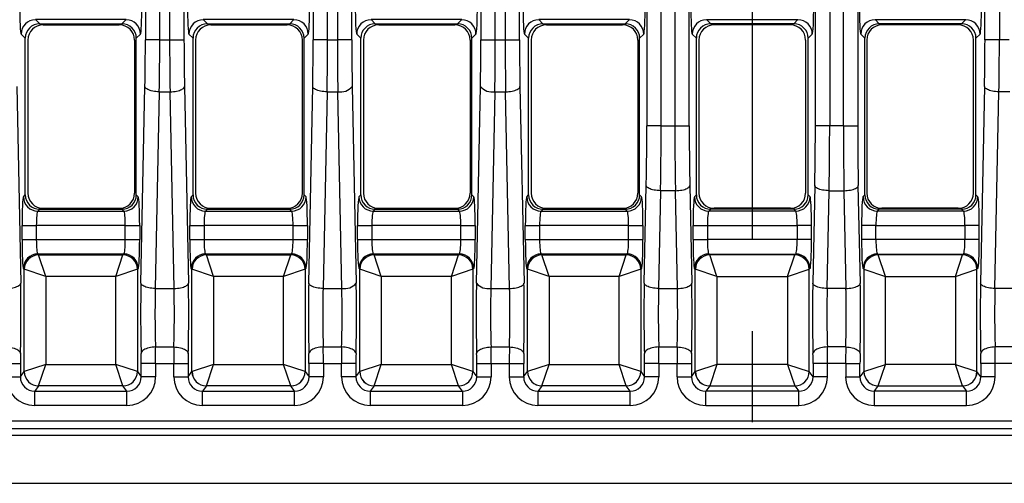
# Model space of a CAD drawing. Units: millimetres. Extents: x 35 to 2065, y 35 to 1450.
# Drawn here: x 439 to 576, y 996 to 1061 of the extents above; entities that cross this region are included whole.
import ezdxf

# ---------------------------------------------------------------- set-up
doc = ezdxf.new("R2010")
doc.units = ezdxf.units.MM
doc.header["$LTSCALE"] = 5
doc.linetypes.add('CENTERX2', pattern=[20.32, 12.7, -2.54, 2.54, -2.54])
doc.layers.add('HAURATON_CENTERLINE', color=60, linetype='CENTERX2')
doc.layers.add('HAURATON_PRODUCT_CONTOUR', color=7, linetype='Continuous', lineweight=25)

msp = doc.modelspace()

# ---------------------------------------------------------------- linework, layer by layer
at = {"layer": 'HAURATON_CENTERLINE'}
msp.add_line((540.53, 1195.26), (540.53, 996.26), dxfattribs=at)
at = {"layer": 'HAURATON_PRODUCT_CONTOUR'}
for p, q in [((525.85, 1145.51), (525.85, 1046.02)), ((527.85, 1046.02), (527.85, 1145.51)), ((529.75, 1145.51), (529.75, 1046.02)), ((531.75, 1046.02), (531.75, 1145.51)), ((549.3, 1046.02), (549.3, 1145.51)), ((551.3, 1145.51), (551.3, 1046.02)), ((553.2, 1046.02), (553.2, 1145.51)), ((555.2, 1145.51), (555.2, 1046.02)), ((456.1, 1133.54), (456.1, 1057.99)), ((458.09, 1057.99), (458.09, 1133.54)), ((459.47, 1133.54), (459.47, 1057.99)), ((461.47, 1057.99), (461.47, 1133.54)), ((479.44, 1133.54), (479.44, 1057.99)), ((481.43, 1057.99), (481.43, 1133.54)), ((482.81, 1133.54), (482.81, 1057.99)), ((484.81, 1057.99), (484.81, 1133.54)), ((502.78, 1133.54), (502.78, 1057.99)), ((504.77, 1057.99), (504.77, 1133.54)), ((506.15, 1133.54), (506.15, 1057.99)), ((508.15, 1057.99), (508.15, 1133.54)), ((572.9, 1057.99), (572.9, 1133.54)), ((574.9, 1133.54), (574.9, 1057.99)), ((453.42, 1060.8), (440.81, 1060.8)), ((440.81, 1060.8), (441.39, 1060.21)), ((452.83, 1060.21), (453.42, 1060.8)), ((476.76, 1060.8), (464.15, 1060.8)), ((464.15, 1060.8), (464.73, 1060.21)), ((476.17, 1060.21), (476.76, 1060.8)), ((500.1, 1060.8), (487.49, 1060.8)), ((487.49, 1060.8), (488.07, 1060.21)), ((499.51, 1060.21), (500.1, 1060.8)), ((523.44, 1060.8), (510.83, 1060.8)), ((510.83, 1060.8), (511.41, 1060.21)), ((522.85, 1060.21), (523.44, 1060.8)), ((534.17, 1060.8), (546.88, 1060.8)), ((534.17, 1060.8), (534.75, 1060.21)), ((546.88, 1060.8), (546.3, 1060.21)), ((557.61, 1060.8), (570.22, 1060.8)), ((558.2, 1060.21), (557.61, 1060.8)), ((570.22, 1060.8), (569.64, 1060.21)), ((441.39, 1060.21), (452.83, 1060.21)), ((441.87, 1060.08), (452.47, 1060.08)), ((464.73, 1060.21), (476.17, 1060.21)), ((465.21, 1060.08), (475.81, 1060.08)), ((488.07, 1060.21), (499.51, 1060.21)), ((488.55, 1060.08), (499.15, 1060.08)), ((511.41, 1060.21), (522.85, 1060.21)), ((511.89, 1060.08), (522.49, 1060.08)), ((546.3, 1060.21), (534.75, 1060.21)), ((545.83, 1060.08), (535.23, 1060.08)), ((569.64, 1060.21), (558.2, 1060.21)), ((569.17, 1060.08), (558.57, 1060.08)), ((439.39, 1058.22), (438.81, 1058.8)), ((439.39, 1036.41), (439.39, 1058.22)), ((439.75, 1057.96), (439.75, 1036.66)), ((454.58, 1057.96), (454.58, 1036.66)), ((455.41, 1058.8), (454.83, 1058.22)), ((454.83, 1036.41), (454.83, 1058.22)), ((458.09, 1057.99), (456.1, 1057.99)), ((458.09, 1057.99), (459.47, 1057.99)), ((459.47, 1057.99), (461.47, 1057.99)), ((462.73, 1058.22), (462.15, 1058.8)), ((462.73, 1036.41), (462.73, 1058.22)), ((463.09, 1057.96), (463.09, 1036.66)), ((477.92, 1057.96), (477.92, 1036.66)), ((478.75, 1058.8), (478.17, 1058.22)), ((478.17, 1036.41), (478.17, 1058.22)), ((481.43, 1057.99), (479.44, 1057.99)), ((481.43, 1057.99), (482.81, 1057.99)), ((484.81, 1057.99), (482.81, 1057.99)), ((486.07, 1058.22), (485.49, 1058.8)), ((486.07, 1036.41), (486.07, 1058.22)), ((486.43, 1057.96), (486.43, 1036.66)), ((501.26, 1057.96), (501.26, 1036.66)), ((502.09, 1058.8), (501.51, 1058.22)), ((501.51, 1036.41), (501.51, 1058.22)), ((502.78, 1057.99), (504.77, 1057.99)), ((504.77, 1057.99), (506.15, 1057.99)), ((506.15, 1057.99), (508.15, 1057.99)), ((509.41, 1058.22), (508.83, 1058.8)), ((509.41, 1036.41), (509.41, 1058.22)), ((509.77, 1057.96), (509.77, 1036.66)), ((524.6, 1057.96), (524.6, 1036.66)), ((525.43, 1058.8), (524.85, 1058.22)), ((524.85, 1036.41), (524.85, 1058.22)), ((532.75, 1058.22), (532.17, 1058.8)), ((532.75, 1036.41), (532.75, 1058.22)), ((533.11, 1057.96), (533.11, 1036.66)), ((547.94, 1057.96), (547.94, 1036.66)), ((548.3, 1058.22), (548.88, 1058.8)), ((548.3, 1036.41), (548.3, 1058.22)), ((555.62, 1058.8), (556.2, 1058.22)), ((556.2, 1036.41), (556.2, 1058.22)), ((556.45, 1057.96), (556.45, 1036.66)), ((571.28, 1057.96), (571.28, 1036.66)), ((571.64, 1058.22), (572.22, 1058.8)), ((571.64, 1036.41), (571.64, 1058.22)), ((574.9, 1057.99), (572.9, 1057.99)), ((576.28, 1057.99), (574.9, 1057.99)), ((438.19, 1051.49), (438.75, 1024.11)), ((455.48, 1024.11), (456.03, 1051.49)), ((458.03, 1050.76), (457.47, 1023.39)), ((458.03, 1050.76), (459.53, 1050.76)), ((460.09, 1023.39), (459.53, 1050.76)), ((461.53, 1051.49), (462.09, 1024.11)), ((478.82, 1024.11), (479.37, 1051.49)), ((481.37, 1050.76), (480.81, 1023.39)), ((481.37, 1050.76), (482.87, 1050.76)), ((483.43, 1023.39), (482.87, 1050.76)), ((484.87, 1051.49), (485.43, 1024.11)), ((502.16, 1024.11), (502.71, 1051.49)), ((504.71, 1050.76), (504.15, 1023.39)), ((504.71, 1050.76), (506.21, 1050.76)), ((506.77, 1023.39), (506.21, 1050.76)), ((508.21, 1051.49), (508.77, 1024.11)), ((572.84, 1051.49), (572.28, 1024.11)), ((574.28, 1023.39), (574.84, 1050.76)), ((576.34, 1050.76), (574.84, 1050.76)), ((527.85, 1046.02), (525.85, 1046.02)), ((527.85, 1046.02), (529.75, 1046.02)), ((529.75, 1046.02), (531.75, 1046.02)), ((551.3, 1046.02), (549.3, 1046.02)), ((553.2, 1046.02), (551.3, 1046.02)), ((553.2, 1046.02), (555.2, 1046.02)), ((525.5, 1024.11), (525.77, 1037.71)), ((527.77, 1036.99), (527.49, 1023.39)), ((529.83, 1036.99), (527.77, 1036.99)), ((530.11, 1023.39), (529.83, 1036.99)), ((531.83, 1037.71), (532.11, 1024.11)), ((549.22, 1037.71), (548.94, 1024.11)), ((550.94, 1023.39), (551.22, 1036.99)), ((551.22, 1036.99), (553.28, 1036.99)), ((553.28, 1036.99), (553.56, 1023.39)), ((555.56, 1024.11), (555.28, 1037.71)), ((439.12, 1036.14), (439.39, 1036.41)), ((454.83, 1036.41), (455.1, 1036.14)), ((462.46, 1036.14), (462.73, 1036.41)), ((478.17, 1036.41), (478.44, 1036.14)), ((485.8, 1036.14), (486.07, 1036.41)), ((501.51, 1036.41), (501.78, 1036.14)), ((509.14, 1036.14), (509.41, 1036.41)), ((524.85, 1036.41), (525.12, 1036.14)), ((532.48, 1036.14), (532.75, 1036.41)), ((548.57, 1036.14), (548.3, 1036.41)), ((556.2, 1036.41), (555.93, 1036.14)), ((571.91, 1036.14), (571.64, 1036.41)), ((441.39, 1034.41), (441.12, 1034.15)), ((441.39, 1034.41), (452.83, 1034.41)), ((441.87, 1034.55), (452.47, 1034.55)), ((453.1, 1034.15), (452.83, 1034.41)), ((464.73, 1034.41), (464.46, 1034.15)), ((464.73, 1034.41), (476.17, 1034.41)), ((465.21, 1034.55), (475.81, 1034.55)), ((476.44, 1034.15), (476.17, 1034.41)), ((488.07, 1034.41), (487.8, 1034.15)), ((488.07, 1034.41), (499.51, 1034.41)), ((488.55, 1034.55), (499.15, 1034.55)), ((499.78, 1034.15), (499.51, 1034.41)), ((511.41, 1034.41), (511.14, 1034.15)), ((511.41, 1034.41), (522.85, 1034.41)), ((511.89, 1034.55), (522.49, 1034.55)), ((523.12, 1034.15), (522.85, 1034.41)), ((534.75, 1034.41), (534.48, 1034.15)), ((546.3, 1034.41), (534.75, 1034.41)), ((545.83, 1034.55), (535.23, 1034.55)), ((546.3, 1034.41), (546.57, 1034.15)), ((557.93, 1034.15), (558.2, 1034.41)), ((569.64, 1034.41), (558.2, 1034.41)), ((569.17, 1034.55), (558.57, 1034.55)), ((569.64, 1034.41), (569.91, 1034.15)), ((441.12, 1034.15), (453.1, 1034.15)), ((464.46, 1034.15), (476.44, 1034.15)), ((487.8, 1034.15), (499.78, 1034.15)), ((511.14, 1034.15), (523.12, 1034.15)), ((546.57, 1034.15), (534.48, 1034.15)), ((569.91, 1034.15), (557.93, 1034.15)), ((438.93, 1030.18), (438.93, 1032.15)), ((438.93, 1032.15), (440.92, 1032.15)), ((440.92, 1032.15), (440.92, 1030.18)), ((453.3, 1032.15), (440.92, 1032.15)), ((453.3, 1030.18), (453.3, 1032.15)), ((453.3, 1032.15), (455.3, 1032.15)), ((455.3, 1032.15), (455.3, 1030.18)), ((462.27, 1030.18), (462.27, 1032.15)), ((462.27, 1032.15), (464.26, 1032.15)), ((464.26, 1032.15), (464.26, 1030.18)), ((476.64, 1032.15), (464.26, 1032.15)), ((476.64, 1030.18), (476.64, 1032.15)), ((476.64, 1032.15), (478.64, 1032.15)), ((478.64, 1032.15), (478.64, 1030.18)), ((485.61, 1030.18), (485.61, 1032.15)), ((485.61, 1032.15), (487.6, 1032.15)), ((487.6, 1032.15), (487.6, 1030.18)), ((499.98, 1032.15), (487.6, 1032.15)), ((499.98, 1030.18), (499.98, 1032.15)), ((499.98, 1032.15), (501.98, 1032.15)), ((501.98, 1032.15), (501.98, 1030.18)), ((508.95, 1030.18), (508.95, 1032.15)), ((508.95, 1032.15), (510.94, 1032.15)), ((510.94, 1032.15), (510.94, 1030.18)), ((523.32, 1032.15), (510.94, 1032.15)), ((523.32, 1030.18), (523.32, 1032.15)), ((523.32, 1032.15), (525.32, 1032.15)), ((525.32, 1032.15), (525.32, 1030.18)), ((532.29, 1030.18), (532.29, 1032.15)), ((532.29, 1032.15), (534.28, 1032.15)), ((534.28, 1032.15), (534.28, 1030.18)), ((534.28, 1032.15), (546.77, 1032.15)), ((546.77, 1032.15), (546.77, 1030.18)), ((548.77, 1032.15), (546.77, 1032.15)), ((548.77, 1030.18), (548.77, 1032.15)), ((555.73, 1032.15), (555.73, 1030.18)), ((557.73, 1032.15), (555.73, 1032.15)), ((557.73, 1030.18), (557.73, 1032.15)), ((557.73, 1032.15), (570.11, 1032.15)), ((570.11, 1032.15), (570.11, 1030.18)), ((572.11, 1032.15), (570.11, 1032.15)), ((572.11, 1030.18), (572.11, 1032.15)), ((438.93, 1030.18), (440.92, 1030.18)), ((440.92, 1030.18), (453.3, 1030.18)), ((453.3, 1030.18), (455.3, 1030.18)), ((462.27, 1030.18), (464.26, 1030.18)), ((464.26, 1030.18), (476.64, 1030.18)), ((476.64, 1030.18), (478.64, 1030.18)), ((485.61, 1030.18), (487.6, 1030.18)), ((487.6, 1030.18), (499.98, 1030.18)), ((499.98, 1030.18), (501.98, 1030.18)), ((508.95, 1030.18), (510.94, 1030.18)), ((510.94, 1030.18), (523.32, 1030.18)), ((523.32, 1030.18), (525.32, 1030.18)), ((532.29, 1030.18), (534.28, 1030.18)), ((546.77, 1030.18), (534.28, 1030.18)), ((548.77, 1030.18), (546.77, 1030.18)), ((557.73, 1030.18), (555.73, 1030.18)), ((570.11, 1030.18), (557.73, 1030.18)), ((572.11, 1030.18), (570.11, 1030.18)), ((453.1, 1028.18), (441.12, 1028.18)), ((441.12, 1028.18), (441.24, 1028.06)), ((441.24, 1028.06), (452.98, 1028.06)), ((442.24, 1025.07), (441.24, 1028.06)), ((451.98, 1025.07), (452.98, 1028.06)), ((452.98, 1028.06), (453.1, 1028.18)), ((476.44, 1028.18), (464.46, 1028.18)), ((464.46, 1028.18), (464.58, 1028.06)), ((464.58, 1028.06), (476.32, 1028.06)), ((465.58, 1025.07), (464.58, 1028.06)), ((475.32, 1025.07), (476.32, 1028.06)), ((476.32, 1028.06), (476.44, 1028.18)), ((499.78, 1028.18), (487.8, 1028.18)), ((487.8, 1028.18), (487.92, 1028.06)), ((487.92, 1028.06), (499.66, 1028.06)), ((488.92, 1025.07), (487.92, 1028.06)), ((498.66, 1025.07), (499.66, 1028.06)), ((499.66, 1028.06), (499.78, 1028.18)), ((523.12, 1028.18), (511.14, 1028.18)), ((511.14, 1028.18), (511.26, 1028.06)), ((511.26, 1028.06), (523, 1028.06)), ((512.26, 1025.07), (511.26, 1028.06)), ((522, 1025.07), (523, 1028.06)), ((523, 1028.06), (523.12, 1028.18)), ((534.48, 1028.18), (546.57, 1028.18)), ((534.48, 1028.18), (534.6, 1028.06)), ((546.45, 1028.06), (534.6, 1028.06)), ((535.6, 1025.07), (534.6, 1028.06)), ((545.45, 1025.07), (546.45, 1028.06)), ((546.57, 1028.18), (546.45, 1028.06)), ((557.93, 1028.18), (569.91, 1028.18)), ((558.05, 1028.06), (557.93, 1028.18)), ((569.79, 1028.06), (558.05, 1028.06)), ((559.05, 1025.07), (558.05, 1028.06)), ((568.79, 1025.07), (569.79, 1028.06)), ((569.91, 1028.18), (569.79, 1028.06)), ((439.24, 1026.07), (439.12, 1026.19)), ((439.24, 1011.81), (439.24, 1026.07)), ((442.24, 1025.07), (439.24, 1026.07)), ((454.98, 1026.07), (451.98, 1025.07)), ((455.1, 1026.19), (454.98, 1026.07)), ((454.98, 1026.07), (454.98, 1011.81)), ((462.58, 1026.07), (462.46, 1026.19)), ((462.58, 1011.81), (462.58, 1026.07)), ((465.58, 1025.07), (462.58, 1026.07)), ((478.32, 1026.07), (475.32, 1025.07)), ((478.44, 1026.19), (478.32, 1026.07)), ((478.32, 1026.07), (478.32, 1011.81)), ((485.92, 1026.07), (485.8, 1026.19)), ((485.92, 1011.81), (485.92, 1026.07)), ((488.92, 1025.07), (485.92, 1026.07)), ((501.66, 1026.07), (498.66, 1025.07)), ((501.78, 1026.19), (501.66, 1026.07)), ((501.66, 1026.07), (501.66, 1011.81)), ((509.26, 1026.07), (509.14, 1026.19)), ((509.26, 1011.81), (509.26, 1026.07)), ((512.26, 1025.07), (509.26, 1026.07)), ((525, 1026.07), (522, 1025.07)), ((525.12, 1026.19), (525, 1026.07)), ((525, 1026.07), (525, 1011.81)), ((532.6, 1026.07), (532.48, 1026.19)), ((532.6, 1011.81), (532.6, 1026.07)), ((535.6, 1025.07), (532.6, 1026.07)), ((545.45, 1025.07), (548.45, 1026.07)), ((548.45, 1026.07), (548.57, 1026.19)), ((548.45, 1011.81), (548.45, 1026.07)), ((555.93, 1026.19), (556.05, 1026.07)), ((556.05, 1026.07), (556.05, 1011.81)), ((556.05, 1026.07), (559.05, 1025.07)), ((568.79, 1025.07), (571.79, 1026.07)), ((571.79, 1026.07), (571.91, 1026.19)), ((571.79, 1011.81), (571.79, 1026.07)), ((442.24, 1025.07), (442.24, 1012.81)), ((451.98, 1025.07), (442.24, 1025.07)), ((451.98, 1012.81), (451.98, 1025.07)), ((465.58, 1025.07), (465.58, 1012.81)), ((475.32, 1025.07), (465.58, 1025.07)), ((475.32, 1012.81), (475.32, 1025.07)), ((488.92, 1025.07), (488.92, 1012.81)), ((498.66, 1025.07), (488.92, 1025.07)), ((498.66, 1012.81), (498.66, 1025.07)), ((512.26, 1025.07), (512.26, 1012.81)), ((522, 1025.07), (512.26, 1025.07)), ((522, 1012.81), (522, 1025.07)), ((535.6, 1025.07), (535.6, 1012.81)), ((535.6, 1025.07), (545.45, 1025.07)), ((545.45, 1025.07), (545.45, 1012.81)), ((559.05, 1012.81), (559.05, 1025.07)), ((559.05, 1025.07), (568.79, 1025.07)), ((568.79, 1025.07), (568.79, 1012.81)), ((457.47, 1023.39), (460.09, 1023.39)), ((480.81, 1023.39), (483.43, 1023.39)), ((504.15, 1023.39), (506.77, 1023.39)), ((527.49, 1023.39), (530.11, 1023.39)), ((553.56, 1023.39), (550.94, 1023.39)), ((576.9, 1023.39), (574.28, 1023.39)), ((457.5, 1015.24), (460.06, 1015.24)), ((480.84, 1015.24), (483.4, 1015.24)), ((504.18, 1015.24), (506.74, 1015.24)), ((527.52, 1015.24), (530.08, 1015.24)), ((553.53, 1015.24), (550.97, 1015.24)), ((576.87, 1015.24), (574.31, 1015.24)), ((436.71, 1012.96), (438.7, 1012.96)), ((438.7, 1012.96), (438.7, 1011.1)), ((442.24, 1012.81), (439.25, 1011.81)), ((441.24, 1009.82), (442.24, 1012.81)), ((442.24, 1012.81), (451.98, 1012.81)), ((454.98, 1011.81), (451.98, 1012.81)), ((452.98, 1009.82), (451.98, 1012.81)), ((455.52, 1011.1), (455.52, 1012.96)), ((457.52, 1012.96), (455.52, 1012.96)), ((457.52, 1012.96), (457.52, 1011.1)), ((457.52, 1012.96), (460.05, 1012.96)), ((460.05, 1011.1), (460.05, 1012.96)), ((460.05, 1012.96), (462.04, 1012.96)), ((462.04, 1012.96), (462.04, 1011.1)), ((465.58, 1012.81), (462.59, 1011.81)), ((464.58, 1009.82), (465.58, 1012.81)), ((465.58, 1012.81), (475.32, 1012.81)), ((478.32, 1011.81), (475.32, 1012.81)), ((476.32, 1009.82), (475.32, 1012.81)), ((478.86, 1011.1), (478.86, 1012.96)), ((480.86, 1012.96), (478.86, 1012.96)), ((480.86, 1012.96), (480.86, 1011.1)), ((480.86, 1012.96), (483.39, 1012.96)), ((483.39, 1011.1), (483.39, 1012.96)), ((485.38, 1012.96), (483.39, 1012.96)), ((485.38, 1012.96), (485.38, 1011.1)), ((488.92, 1012.81), (485.93, 1011.81)), ((487.92, 1009.82), (488.92, 1012.81)), ((488.92, 1012.81), (498.66, 1012.81)), ((501.66, 1011.81), (498.66, 1012.81)), ((499.66, 1009.82), (498.66, 1012.81)), ((502.2, 1011.1), (502.2, 1012.96)), ((502.2, 1012.96), (504.2, 1012.96)), ((504.2, 1012.96), (504.2, 1011.1)), ((504.2, 1012.96), (506.73, 1012.96)), ((506.73, 1011.1), (506.73, 1012.96)), ((506.73, 1012.96), (508.72, 1012.96)), ((508.72, 1012.96), (508.72, 1011.1)), ((512.26, 1012.81), (509.27, 1011.81)), ((511.26, 1009.82), (512.26, 1012.81)), ((512.26, 1012.81), (522, 1012.81)), ((525, 1011.81), (522, 1012.81)), ((523, 1009.82), (522, 1012.81)), ((525.54, 1011.1), (525.54, 1012.96)), ((527.54, 1012.96), (525.54, 1012.96)), ((527.54, 1012.96), (527.54, 1011.1)), ((527.54, 1012.96), (530.07, 1012.96)), ((530.07, 1011.1), (530.07, 1012.96)), ((530.07, 1012.96), (532.06, 1012.96)), ((532.06, 1012.96), (532.06, 1011.1)), ((535.6, 1012.81), (532.61, 1011.81)), ((535.6, 1012.81), (534.6, 1009.82)), ((545.45, 1012.81), (535.6, 1012.81)), ((545.45, 1012.81), (548.45, 1011.81)), ((545.45, 1012.81), (546.45, 1009.82)), ((548.99, 1012.96), (548.99, 1011.1)), ((550.98, 1012.96), (548.99, 1012.96)), ((550.98, 1011.1), (550.98, 1012.96)), ((553.52, 1012.96), (550.98, 1012.96)), ((553.52, 1012.96), (553.52, 1011.1)), ((553.52, 1012.96), (555.51, 1012.96)), ((555.51, 1011.1), (555.51, 1012.96)), ((556.05, 1011.81), (559.05, 1012.81)), ((558.05, 1009.82), (559.05, 1012.81)), ((568.79, 1012.81), (559.05, 1012.81)), ((568.79, 1012.81), (571.79, 1011.81)), ((569.79, 1009.82), (568.79, 1012.81)), ((572.33, 1012.96), (572.33, 1011.1)), ((574.32, 1012.96), (572.33, 1012.96)), ((574.32, 1011.1), (574.32, 1012.96)), ((576.86, 1012.96), (574.32, 1012.96)), ((436.71, 1011.1), (438.7, 1011.1)), ((438.7, 1011.1), (439.24, 1011.81)), ((454.98, 1011.81), (455.52, 1011.1)), ((457.52, 1011.1), (455.52, 1011.1)), ((460.05, 1011.1), (462.04, 1011.1)), ((462.04, 1011.1), (462.58, 1011.81)), ((478.32, 1011.81), (478.86, 1011.1)), ((480.86, 1011.1), (478.86, 1011.1)), ((485.38, 1011.1), (483.39, 1011.1)), ((485.38, 1011.1), (485.92, 1011.81)), ((501.66, 1011.81), (502.2, 1011.1)), ((502.2, 1011.1), (504.2, 1011.1)), ((506.73, 1011.1), (508.72, 1011.1)), ((508.72, 1011.1), (509.26, 1011.81)), ((525, 1011.81), (525.54, 1011.1)), ((527.54, 1011.1), (525.54, 1011.1)), ((530.07, 1011.1), (532.06, 1011.1)), ((532.06, 1011.1), (532.6, 1011.81)), ((548.99, 1011.1), (548.45, 1011.81)), ((550.98, 1011.1), (548.99, 1011.1)), ((553.52, 1011.1), (555.51, 1011.1)), ((556.05, 1011.81), (555.51, 1011.1)), ((572.33, 1011.1), (571.79, 1011.81)), ((574.32, 1011.1), (572.33, 1011.1)), ((441.24, 1009.82), (440.7, 1009.1)), ((452.98, 1009.82), (441.24, 1009.82)), ((453.52, 1009.1), (452.98, 1009.82)), ((464.58, 1009.82), (464.04, 1009.1)), ((476.32, 1009.82), (464.58, 1009.82)), ((476.86, 1009.1), (476.32, 1009.82)), ((487.92, 1009.82), (487.38, 1009.1)), ((499.66, 1009.82), (487.92, 1009.82)), ((500.2, 1009.1), (499.66, 1009.82)), ((511.26, 1009.82), (510.72, 1009.1)), ((523, 1009.82), (511.26, 1009.82)), ((523.54, 1009.1), (523, 1009.82)), ((534.6, 1009.82), (534.06, 1009.1)), ((534.6, 1009.82), (546.45, 1009.82)), ((546.45, 1009.82), (546.99, 1009.1)), ((557.51, 1009.1), (558.05, 1009.82)), ((558.05, 1009.82), (569.79, 1009.82)), ((569.79, 1009.82), (570.33, 1009.1)), ((440.7, 1007.1), (440.7, 1009.1)), ((440.7, 1009.1), (453.52, 1009.1)), ((453.52, 1007.1), (453.52, 1009.1)), ((464.04, 1007.1), (464.04, 1009.1)), ((464.04, 1009.1), (476.86, 1009.1)), ((476.86, 1007.1), (476.86, 1009.1)), ((487.38, 1009.1), (500.2, 1009.1)), ((487.38, 1009.1), (487.38, 1007.1)), ((500.2, 1009.1), (500.2, 1007.1)), ((510.72, 1007.1), (510.72, 1009.1)), ((510.72, 1009.1), (523.54, 1009.1)), ((523.54, 1007.1), (523.54, 1009.1)), ((534.06, 1007.1), (534.06, 1009.1)), ((546.99, 1009.1), (534.06, 1009.1)), ((546.99, 1007.1), (546.99, 1009.1)), ((570.33, 1009.1), (557.51, 1009.1)), ((557.51, 1007.1), (557.51, 1009.1)), ((570.33, 1007.1), (570.33, 1009.1)), ((453.52, 1007.1), (440.7, 1007.1)), ((476.86, 1007.1), (464.04, 1007.1)), ((500.2, 1007.1), (487.38, 1007.1)), ((523.54, 1007.1), (510.72, 1007.1)), ((534.06, 1007.1), (546.99, 1007.1)), ((557.51, 1007.1), (570.33, 1007.1)), ((724.87, 1004.9), (356.18, 1004.9)), ((357.98, 1003.9), (723.07, 1003.9)), ((722.78, 1002.92), (358.27, 1002.92)), ((714.83, 996.26), (366.22, 996.26))]:
    msp.add_line(p, q, dxfattribs=at)
at = {"layer": 'HAURATON_PRODUCT_CONTOUR', "flags": 128}
for points in [[(458.03, 1050.76), (457.8, 1050.77), (457.56, 1050.79), (457.34, 1050.82), (457.13, 1050.86), (456.92, 1050.9), (456.74, 1050.96), (456.57, 1051.02), (456.42, 1051.09), (456.29, 1051.16), (456.19, 1051.24), (456.11, 1051.32), (456.06, 1051.4), (456.03, 1051.49)], [(459.53, 1050.76), (459.77, 1050.77), (460, 1050.79), (460.22, 1050.82), (460.44, 1050.86), (460.64, 1050.9), (460.83, 1050.96), (461, 1051.02), (461.15, 1051.09), (461.27, 1051.16), (461.38, 1051.24), (461.46, 1051.32), (461.51, 1051.4), (461.53, 1051.49)], [(481.37, 1050.76), (481.14, 1050.77), (480.9, 1050.79), (480.68, 1050.82), (480.47, 1050.86), (480.26, 1050.9), (480.08, 1050.96), (479.91, 1051.02), (479.76, 1051.09), (479.63, 1051.16), (479.53, 1051.24), (479.45, 1051.32), (479.4, 1051.4), (479.37, 1051.49)], [(506.21, 1050.76), (506.45, 1050.77), (506.68, 1050.79), (506.9, 1050.82), (507.12, 1050.86), (507.32, 1050.9), (507.51, 1050.96), (507.68, 1051.02), (507.83, 1051.09), (507.95, 1051.16), (508.06, 1051.24), (508.14, 1051.32), (508.19, 1051.4), (508.21, 1051.49)], [(574.84, 1050.76), (574.6, 1050.77), (574.37, 1050.79), (574.15, 1050.82), (573.93, 1050.86), (573.73, 1050.9), (573.54, 1050.96), (573.37, 1051.02), (573.23, 1051.09), (573.1, 1051.16), (572.99, 1051.24), (572.92, 1051.32), (572.86, 1051.4), (572.84, 1051.49)], [(527.77, 1036.99), (527.54, 1037), (527.3, 1037.02), (527.08, 1037.05), (526.87, 1037.08), (526.66, 1037.13), (526.48, 1037.18), (526.31, 1037.25), (526.16, 1037.31), (526.03, 1037.39), (525.93, 1037.46), (525.85, 1037.55), (525.8, 1037.63), (525.77, 1037.71)], [(529.83, 1036.99), (530.07, 1037), (530.3, 1037.02), (530.52, 1037.05), (530.74, 1037.08), (530.94, 1037.13), (531.13, 1037.18), (531.3, 1037.25), (531.45, 1037.31), (531.57, 1037.39), (531.68, 1037.46), (531.75, 1037.55), (531.81, 1037.63), (531.83, 1037.71)], [(551.22, 1036.99), (550.98, 1037), (550.75, 1037.02), (550.53, 1037.05), (550.31, 1037.08), (550.11, 1037.13), (549.92, 1037.18), (549.76, 1037.25), (549.61, 1037.31), (549.48, 1037.39), (549.37, 1037.46), (549.3, 1037.55), (549.24, 1037.63), (549.22, 1037.71)], [(553.28, 1036.99), (553.52, 1037), (553.75, 1037.02), (553.97, 1037.05), (554.18, 1037.08), (554.39, 1037.13), (554.57, 1037.18), (554.74, 1037.25), (554.89, 1037.31), (555.02, 1037.39), (555.12, 1037.46), (555.2, 1037.55), (555.25, 1037.63), (555.28, 1037.71)], [(436.75, 1023.39), (436.98, 1023.4), (437.21, 1023.42), (437.44, 1023.45), (437.65, 1023.48), (437.86, 1023.53), (438.04, 1023.58), (438.21, 1023.65), (438.36, 1023.71), (438.49, 1023.79), (438.59, 1023.86), (438.67, 1023.94), (438.72, 1024.03), (438.75, 1024.11)], [(457.47, 1023.39), (457.24, 1023.4), (457.01, 1023.42), (456.78, 1023.45), (456.57, 1023.48), (456.37, 1023.53), (456.18, 1023.58), (456.01, 1023.65), (455.86, 1023.71), (455.73, 1023.79), (455.63, 1023.86), (455.55, 1023.94), (455.5, 1024.03), (455.48, 1024.11)], [(460.09, 1023.39), (460.32, 1023.4), (460.55, 1023.42), (460.78, 1023.45), (460.99, 1023.48), (461.2, 1023.53), (461.38, 1023.58), (461.55, 1023.65), (461.7, 1023.71), (461.83, 1023.79), (461.93, 1023.86), (462.01, 1023.94), (462.06, 1024.03), (462.09, 1024.11)], [(480.81, 1023.39), (480.58, 1023.4), (480.35, 1023.42), (480.12, 1023.45), (479.91, 1023.48), (479.71, 1023.53), (479.52, 1023.58), (479.35, 1023.65), (479.2, 1023.71), (479.07, 1023.79), (478.97, 1023.86), (478.89, 1023.94), (478.84, 1024.03), (478.82, 1024.11)], [(506.77, 1023.39), (507, 1023.4), (507.23, 1023.42), (507.46, 1023.45), (507.67, 1023.48), (507.88, 1023.53), (508.06, 1023.58), (508.23, 1023.65), (508.38, 1023.71), (508.51, 1023.79), (508.61, 1023.86), (508.69, 1023.94), (508.74, 1024.03), (508.77, 1024.11)], [(527.49, 1023.39), (527.26, 1023.4), (527.03, 1023.42), (526.8, 1023.45), (526.59, 1023.48), (526.39, 1023.53), (526.2, 1023.58), (526.03, 1023.65), (525.88, 1023.71), (525.75, 1023.79), (525.65, 1023.86), (525.57, 1023.94), (525.52, 1024.03), (525.5, 1024.11)], [(530.11, 1023.39), (530.34, 1023.4), (530.57, 1023.42), (530.8, 1023.45), (531.01, 1023.48), (531.22, 1023.53), (531.4, 1023.58), (531.57, 1023.65), (531.72, 1023.71), (531.85, 1023.79), (531.95, 1023.86), (532.03, 1023.94), (532.08, 1024.03), (532.11, 1024.11)], [(550.94, 1023.39), (550.71, 1023.4), (550.48, 1023.42), (550.25, 1023.45), (550.04, 1023.48), (549.84, 1023.53), (549.65, 1023.58), (549.48, 1023.65), (549.33, 1023.71), (549.2, 1023.79), (549.1, 1023.86), (549.02, 1023.94), (548.97, 1024.03), (548.94, 1024.11)], [(553.56, 1023.39), (553.79, 1023.4), (554.02, 1023.42), (554.25, 1023.45), (554.46, 1023.48), (554.66, 1023.53), (554.85, 1023.58), (555.02, 1023.65), (555.17, 1023.71), (555.3, 1023.79), (555.4, 1023.86), (555.48, 1023.94), (555.53, 1024.03), (555.56, 1024.11)], [(574.28, 1023.39), (574.05, 1023.4), (573.82, 1023.42), (573.59, 1023.45), (573.38, 1023.48), (573.18, 1023.53), (572.99, 1023.58), (572.82, 1023.65), (572.67, 1023.71), (572.54, 1023.79), (572.44, 1023.86), (572.36, 1023.94), (572.31, 1024.03), (572.28, 1024.11)], [(436.72, 1015.24), (436.96, 1015.22), (437.19, 1015.2), (437.41, 1015.17), (437.63, 1015.12), (437.83, 1015.06), (438.02, 1014.99), (438.19, 1014.92), (438.34, 1014.83), (438.46, 1014.74), (438.57, 1014.64), (438.65, 1014.54), (438.7, 1014.43), (438.72, 1014.33)], [(457.5, 1015.24), (457.26, 1015.22), (457.03, 1015.2), (456.81, 1015.17), (456.6, 1015.12), (456.39, 1015.06), (456.21, 1014.99), (456.04, 1014.92), (455.89, 1014.83), (455.76, 1014.74), (455.66, 1014.64), (455.58, 1014.54), (455.53, 1014.43), (455.5, 1014.33)], [(460.06, 1015.24), (460.3, 1015.22), (460.53, 1015.2), (460.75, 1015.17), (460.97, 1015.12), (461.17, 1015.06), (461.36, 1014.99), (461.53, 1014.92), (461.68, 1014.83), (461.8, 1014.74), (461.91, 1014.64), (461.99, 1014.54), (462.04, 1014.43), (462.06, 1014.33)], [(480.84, 1015.24), (480.6, 1015.22), (480.37, 1015.2), (480.15, 1015.17), (479.94, 1015.12), (479.73, 1015.06), (479.55, 1014.99), (479.38, 1014.92), (479.23, 1014.83), (479.1, 1014.74), (479, 1014.64), (478.92, 1014.54), (478.87, 1014.43), (478.84, 1014.33)], [(485.4, 1014.33), (485.38, 1014.43), (485.33, 1014.54), (485.25, 1014.64), (485.14, 1014.74), (485.02, 1014.83), (484.87, 1014.92), (484.7, 1014.99), (484.51, 1015.06), (484.31, 1015.12), (484.09, 1015.17), (483.87, 1015.2), (483.64, 1015.22), (483.4, 1015.24)], [(502.18, 1014.33), (502.21, 1014.43), (502.26, 1014.54), (502.34, 1014.64), (502.44, 1014.74), (502.57, 1014.83), (502.72, 1014.92), (502.89, 1014.99), (503.07, 1015.06), (503.28, 1015.12), (503.49, 1015.17), (503.71, 1015.2), (503.94, 1015.22), (504.18, 1015.24)], [(506.74, 1015.24), (506.98, 1015.22), (507.21, 1015.2), (507.43, 1015.17), (507.65, 1015.12), (507.85, 1015.06), (508.04, 1014.99), (508.21, 1014.92), (508.36, 1014.83), (508.48, 1014.74), (508.59, 1014.64), (508.67, 1014.54), (508.72, 1014.43), (508.74, 1014.33)], [(527.52, 1015.24), (527.28, 1015.22), (527.05, 1015.2), (526.83, 1015.17), (526.62, 1015.12), (526.41, 1015.06), (526.23, 1014.99), (526.06, 1014.92), (525.91, 1014.83), (525.78, 1014.74), (525.68, 1014.64), (525.6, 1014.54), (525.55, 1014.43), (525.52, 1014.33)], [(530.08, 1015.24), (530.32, 1015.22), (530.55, 1015.2), (530.77, 1015.17), (530.99, 1015.12), (531.19, 1015.06), (531.38, 1014.99), (531.55, 1014.92), (531.7, 1014.83), (531.82, 1014.74), (531.93, 1014.64), (532.01, 1014.54), (532.06, 1014.43), (532.08, 1014.33)], [(550.97, 1015.24), (550.73, 1015.22), (550.5, 1015.2), (550.28, 1015.17), (550.06, 1015.12), (549.86, 1015.06), (549.67, 1014.99), (549.5, 1014.92), (549.35, 1014.83), (549.23, 1014.74), (549.12, 1014.64), (549.05, 1014.54), (548.99, 1014.43), (548.97, 1014.33)], [(553.53, 1015.24), (553.77, 1015.22), (554, 1015.2), (554.22, 1015.17), (554.44, 1015.12), (554.64, 1015.06), (554.83, 1014.99), (555, 1014.92), (555.14, 1014.83), (555.27, 1014.74), (555.38, 1014.64), (555.45, 1014.54), (555.51, 1014.43), (555.53, 1014.33)], [(574.31, 1015.24), (574.07, 1015.22), (573.84, 1015.2), (573.62, 1015.17), (573.4, 1015.12), (573.2, 1015.06), (573.01, 1014.99), (572.84, 1014.92), (572.69, 1014.83), (572.57, 1014.74), (572.46, 1014.64), (572.39, 1014.54), (572.33, 1014.43), (572.31, 1014.33)]]:
    msp.add_lwpolyline(points, dxfattribs=at)
at = {"layer": 'HAURATON_PRODUCT_CONTOUR'}
for centre, radius, start, end in [((440.81, 1058.79), 2, 90.1827, 179.8173), ((453.41, 1058.79), 2, 0.1827, 89.8173), ((464.15, 1058.79), 2, 90.1827, 179.8173), ((476.75, 1058.79), 2, 0.1827, 89.8173), ((487.49, 1058.79), 2, 90.1827, 179.8173), ((500.09, 1058.79), 2, 0.1827, 89.8173), ((510.83, 1058.79), 2, 90.1827, 179.8173), ((523.43, 1058.79), 2, 0.1827, 89.8173), ((534.17, 1058.79), 2, 90.1827, 179.8173), ((546.88, 1058.79), 2, 0.1827, 89.8173), ((557.62, 1058.79), 2, 90.1827, 179.8173), ((570.22, 1058.79), 2, 0.1827, 89.8173), ((441.87, 1057.96), 2.12, 90, 180), ((452.47, 1057.96), 2.12, 0, 90), ((465.21, 1057.96), 2.12, 90, 180), ((475.81, 1057.96), 2.12, 0, 90), ((488.55, 1057.96), 2.12, 90, 180), ((499.15, 1057.96), 2.12, 0, 90), ((511.89, 1057.96), 2.12, 90, 180), ((522.49, 1057.96), 2.12, 0, 90), ((535.23, 1057.96), 2.12, 90, 180), ((545.83, 1057.96), 2.12, 0, 90), ((558.57, 1057.96), 2.12, 90, 180), ((569.17, 1057.96), 2.12, 0, 90), ((483.23, 1052.91), 2.17, 260.5845, 319.2), ((504.35, 1052.91), 2.17, 220.8, 279.4155), ((441.13, 1036.15), 2, 180.1827, 269.8173), ((441.87, 1036.66), 2.12, 180, 270), ((452.47, 1036.66), 2.12, 270, 0), ((453.1, 1036.15), 2, 270.1827, 359.8173), ((464.47, 1036.15), 2, 180.1827, 269.8173), ((465.21, 1036.66), 2.12, 180, 270), ((475.81, 1036.66), 2.12, 270, 0), ((476.44, 1036.15), 2, 270.1827, 359.8173), ((487.81, 1036.15), 2, 180.1827, 269.8173), ((488.55, 1036.66), 2.12, 180, 270), ((499.15, 1036.66), 2.12, 270, 0), ((499.78, 1036.15), 2, 270.1827, 359.8173), ((511.15, 1036.15), 2, 180.1827, 269.8173), ((511.89, 1036.66), 2.12, 180, 270), ((522.49, 1036.66), 2.12, 270, 0), ((523.12, 1036.15), 2, 270.1827, 359.8173), ((534.49, 1036.15), 2, 180.1827, 269.8173), ((535.23, 1036.66), 2.12, 180, 270), ((545.83, 1036.66), 2.12, 270, 0), ((546.56, 1036.15), 2, 270.1827, 359.8173), ((557.94, 1036.15), 2, 180.1827, 269.8173), ((558.57, 1036.66), 2.12, 180, 270), ((569.17, 1036.66), 2.12, 270, 0), ((569.9, 1036.15), 2, 270.1827, 359.8173), ((441.13, 1026.18), 2, 90.1827, 179.8173), ((441.25, 1026.06), 2, 90.1827, 179.8173), ((452.98, 1026.06), 2, 0.1827, 89.8173), ((453.1, 1026.18), 2, 0.1827, 89.8173), ((464.47, 1026.18), 2, 90.1827, 179.8173), ((464.59, 1026.06), 2, 90.1827, 179.8173), ((476.32, 1026.06), 2, 0.1827, 89.8173), ((476.44, 1026.18), 2, 0.1827, 89.8173), ((487.81, 1026.18), 2, 90.1827, 179.8173), ((487.93, 1026.06), 2, 90.1827, 179.8173), ((499.66, 1026.06), 2, 0.1827, 89.8173), ((499.78, 1026.18), 2, 0.1827, 89.8173), ((511.15, 1026.18), 2, 90.1827, 179.8173), ((511.27, 1026.06), 2, 90.1827, 179.8173), ((523, 1026.06), 2, 0.1827, 89.8173), ((523.12, 1026.18), 2, 0.1827, 89.8173), ((534.49, 1026.18), 2, 90.1827, 179.8173), ((534.61, 1026.06), 2, 90.1827, 179.8173), ((546.44, 1026.06), 2, 0.1827, 89.8173), ((546.56, 1026.18), 2, 0.1827, 89.8173), ((557.94, 1026.18), 2, 90.1827, 179.8173), ((558.05, 1026.06), 2, 90.1827, 179.8173), ((569.78, 1026.06), 2, 0.1827, 89.8173), ((569.9, 1026.18), 2, 0.1827, 89.8173), ((483.79, 1025.53), 2.17, 260.5845, 319.2), ((503.8, 1025.53), 2.17, 220.8, 279.4155), ((441.25, 1011.82), 2, 180.2731, 269.7881), ((441.25, 1011.83), 2.01, 180.3242, 269.6758), ((452.98, 1011.82), 2, 270.2137, 359.7252), ((452.97, 1011.83), 2.01, 270.3242, 359.6758), ((464.59, 1011.82), 2, 180.2731, 269.7881), ((464.59, 1011.83), 2.01, 180.3242, 269.6758), ((476.32, 1011.82), 2, 270.2137, 359.7252), ((476.31, 1011.83), 2.01, 270.3242, 359.6758), ((487.93, 1011.82), 2, 180.2731, 269.7881), ((487.93, 1011.83), 2.01, 180.3242, 269.6758), ((499.66, 1011.82), 2, 270.2137, 359.7252), ((499.65, 1011.83), 2.01, 270.3242, 359.6758), ((511.27, 1011.82), 2, 180.2731, 269.7881), ((511.27, 1011.83), 2.01, 180.3242, 269.6758), ((523, 1011.82), 2, 270.2137, 359.7252), ((522.99, 1011.83), 2.01, 270.3242, 359.6758), ((534.61, 1011.82), 2, 180.2731, 269.7881), ((534.61, 1011.83), 2.01, 180.3242, 269.6758), ((546.44, 1011.82), 2, 270.2119, 359.7269), ((546.44, 1011.83), 2.01, 270.3242, 359.6758), ((558.06, 1011.82), 2, 180.2748, 269.7863), ((558.06, 1011.83), 2.01, 180.3242, 269.6758), ((569.78, 1011.82), 2, 270.2119, 359.7269), ((569.78, 1011.83), 2.01, 270.3242, 359.6758)]:
    msp.add_arc(centre, radius, start, end, dxfattribs=at)
for centre, major_axis, ratio, start_param, end_param in [((438.82, 1062.79), (0, 4), 0.052408, 1.570796, 3.089233), ((455.4, 1062.79), (0, 4), 0.052408, 3.193953, 4.712389), ((462.16, 1062.79), (0, 4), 0.052408, 1.570796, 3.089233), ((478.74, 1062.79), (0, 4), 0.052408, 3.193953, 4.712389), ((485.5, 1062.79), (0, 4), 0.052408, 1.570796, 3.089233), ((502.08, 1062.79), (0, 4), 0.052408, 3.193953, 4.712389), ((508.84, 1062.79), (0, 4), 0.052408, 1.570796, 3.089233), ((525.42, 1062.79), (0, 4), 0.052408, 3.193953, 4.712389), ((532.18, 1062.79), (0, 4), 0.052408, 1.570796, 3.089233), ((548.87, 1062.79), (0, 4), 0.052408, 3.193953, 4.712389), ((555.63, 1062.79), (0, 4), 0.052408, 1.570796, 3.089233), ((572.21, 1062.79), (0, 4), 0.052408, 3.193953, 4.712389), ((441.39, 1058.21), (-1.42, 1.42), 0.997265, 5.499157, 7.067214), ((452.83, 1058.21), (1.42, 1.42), 0.997265, 5.499157, 7.067214), ((464.73, 1058.21), (-1.42, 1.42), 0.997265, 5.499157, 7.067214), ((476.17, 1058.21), (1.42, 1.42), 0.997265, 5.499157, 7.067214), ((488.07, 1058.21), (-1.42, 1.42), 0.997265, 5.499157, 7.067214), ((499.51, 1058.21), (1.42, 1.42), 0.997265, 5.499157, 7.067214), ((511.41, 1058.21), (-1.42, 1.42), 0.997265, 5.499157, 7.067214), ((522.85, 1058.21), (1.42, 1.42), 0.997265, 5.499157, 7.067214), ((534.75, 1058.21), (-1.42, 1.42), 0.997265, 5.499157, 7.067214), ((546.3, 1058.21), (1.42, 1.42), 0.997265, 5.499157, 7.067214), ((558.2, 1058.21), (-1.42, 1.42), 0.997265, 5.499157, 7.067214), ((569.64, 1058.21), (1.42, 1.42), 0.997265, 5.499157, 7.067214), ((455.15, 1057.99), (0, 18), 0.052408, 4.342678, 4.712389), ((457.15, 1057.99), (0, 20), 0.047167, 4.342678, 4.712389), ((460.41, 1057.99), (0, 20), 0.047167, 1.570796, 1.940507), ((462.41, 1057.99), (0, 18), 0.052408, 1.570796, 1.940507), ((478.49, 1057.99), (0, 18), 0.052408, 4.342678, 4.712389), ((480.49, 1057.99), (0, 20), 0.047167, 4.342678, 4.712389), ((483.75, 1057.99), (0, 20), 0.047167, 1.570796, 1.940507), ((485.75, 1057.99), (0, 18), 0.052408, 1.570796, 1.940507), ((501.83, 1057.99), (0, 18), 0.052408, 4.342678, 4.712389), ((503.83, 1057.99), (0, 20), 0.047167, 4.342678, 4.712389), ((507.09, 1057.99), (0, 20), 0.047167, 1.570796, 1.940507), ((509.09, 1057.99), (0, 18), 0.052408, 1.570796, 1.940507), ((571.96, 1057.99), (0, 18), 0.052408, 4.342678, 4.712389), ((573.96, 1057.99), (0, 20), 0.047167, 4.342678, 4.712389), ((524.65, 1046.02), (0, 23), 0.052408, 4.342678, 4.712389), ((526.64, 1046.02), (0, 25), 0.048215, 4.342678, 4.712389), ((530.96, 1046.02), (0, 25), 0.048215, 1.570796, 1.940507), ((532.96, 1046.02), (0, 23), 0.052408, 1.570796, 1.940507), ((548.1, 1046.02), (0, 23), 0.052408, 4.342678, 4.712389), ((550.09, 1046.02), (0, 25), 0.048215, 4.342678, 4.712389), ((554.41, 1046.02), (0, 25), 0.048215, 1.570796, 1.940507), ((556.4, 1046.02), (0, 23), 0.052408, 1.570796, 1.940507), ((439.14, 1032.15), (0, 4), 0.052408, 0.05236, 1.570796), ((441.39, 1036.42), (1.42, 1.42), 0.997265, 2.357564, 3.925621), ((452.83, 1036.42), (-1.42, 1.42), 0.997265, 2.357564, 3.925621), ((455.09, 1032.15), (0, 4), 0.052408, 4.712389, 6.230825), ((462.48, 1032.15), (0, 4), 0.052408, 0.05236, 1.570796), ((464.73, 1036.42), (1.42, 1.42), 0.997265, 2.357564, 3.925621), ((476.17, 1036.42), (-1.42, 1.42), 0.997265, 2.357564, 3.925621), ((478.43, 1032.15), (0, 4), 0.052408, 4.712389, 6.230825), ((485.82, 1032.15), (0, 4), 0.052408, 0.05236, 1.570796), ((488.07, 1036.42), (1.42, 1.42), 0.997265, 2.357564, 3.925621), ((499.51, 1036.42), (-1.42, 1.42), 0.997265, 2.357564, 3.925621), ((501.77, 1032.15), (0, 4), 0.052408, 4.712389, 6.230825), ((509.16, 1032.15), (0, 4), 0.052408, 0.05236, 1.570796), ((511.41, 1036.42), (1.42, 1.42), 0.997265, 2.357564, 3.925621), ((522.85, 1036.42), (-1.42, 1.42), 0.997265, 2.357564, 3.925621), ((525.11, 1032.15), (0, 4), 0.052408, 4.712389, 6.230825), ((532.5, 1032.15), (0, 4), 0.052408, 0.05236, 1.570796), ((534.75, 1036.42), (1.42, 1.42), 0.997265, 2.357564, 3.925621), ((546.3, 1036.42), (-1.42, 1.42), 0.997265, 2.357564, 3.925621), ((548.56, 1032.15), (0, 4), 0.052408, 4.712389, 6.230825), ((555.94, 1032.15), (0, 4), 0.052408, 0.05236, 1.570796), ((558.2, 1036.42), (1.42, 1.42), 0.997265, 2.357564, 3.925621), ((569.64, 1036.42), (-1.42, 1.42), 0.997265, 2.357564, 3.925621), ((571.9, 1032.15), (0, 4), 0.052408, 4.712389, 6.230825), ((441.13, 1032.15), (0, 2), 0.104816, 0.05236, 1.570796), ((453.09, 1032.15), (0, 2), 0.104816, 4.712389, 6.230825), ((464.47, 1032.15), (0, 2), 0.104816, 0.05236, 1.570796), ((476.43, 1032.15), (0, 2), 0.104816, 4.712389, 6.230825), ((487.81, 1032.15), (0, 2), 0.104816, 0.05236, 1.570796), ((499.77, 1032.15), (0, 2), 0.104816, 4.712389, 6.230825), ((511.15, 1032.15), (0, 2), 0.104816, 0.05236, 1.570796), ((523.11, 1032.15), (0, 2), 0.104816, 4.712389, 6.230825), ((534.49, 1032.15), (0, 2), 0.104816, 0.05236, 1.570796), ((546.56, 1032.15), (0, 2), 0.104816, 4.712389, 6.230825), ((557.94, 1032.15), (0, 2), 0.104816, 0.05236, 1.570796), ((569.9, 1032.15), (0, 2), 0.104816, 4.712389, 6.230825), ((439.14, 1030.18), (0, 4), 0.052408, 1.570796, 3.089233), ((441.13, 1030.18), (0, 2), 0.104816, 1.570796, 3.089233), ((453.09, 1030.18), (0, 2), 0.104816, 3.193953, 4.712389), ((455.09, 1030.18), (0, 4), 0.052408, 3.193953, 4.712389), ((462.48, 1030.18), (0, 4), 0.052408, 1.570796, 3.089233), ((464.47, 1030.18), (0, 2), 0.104816, 1.570796, 3.089233), ((476.43, 1030.18), (0, 2), 0.104816, 3.193953, 4.712389), ((478.43, 1030.18), (0, 4), 0.052408, 3.193953, 4.712389), ((485.82, 1030.18), (0, 4), 0.052408, 1.570796, 3.089233), ((487.81, 1030.18), (0, 2), 0.104816, 1.570796, 3.089233), ((499.77, 1030.18), (0, 2), 0.104816, 3.193953, 4.712389), ((501.77, 1030.18), (0, 4), 0.052408, 3.193953, 4.712389), ((509.16, 1030.18), (0, 4), 0.052408, 1.570796, 3.089233), ((511.15, 1030.18), (0, 2), 0.104816, 1.570796, 3.089233), ((523.11, 1030.18), (0, 2), 0.104816, 3.193953, 4.712389), ((525.11, 1030.18), (0, 4), 0.052408, 3.193953, 4.712389), ((532.5, 1030.18), (0, 4), 0.052408, 1.570796, 3.089233), ((534.49, 1030.18), (0, 2), 0.104816, 1.570796, 3.089233), ((546.56, 1030.18), (0, 2), 0.104816, 3.193953, 4.712389), ((548.56, 1030.18), (0, 4), 0.052408, 3.193953, 4.712389), ((555.94, 1030.18), (0, 4), 0.052408, 1.570796, 3.089233), ((557.94, 1030.18), (0, 2), 0.104816, 1.570796, 3.089233), ((569.9, 1030.18), (0, 2), 0.104816, 3.193953, 4.712389), ((571.9, 1030.18), (0, 4), 0.052408, 3.193953, 4.712389), ((438.16, 1019.78), (0, 12), 0.052408, 4.241031, 5.082099), ((456.06, 1019.78), (0, 12), 0.052408, 1.201086, 2.042154), ((458.06, 1019.78), (0, 10), 0.062889, 1.201086, 2.042154), ((459.5, 1019.78), (0, 10), 0.062889, 4.241031, 5.082099), ((461.5, 1019.78), (0, 12), 0.052408, 4.241031, 5.082099), ((479.4, 1019.78), (0, 12), 0.052408, 1.201086, 2.042154), ((481.4, 1019.78), (0, 10), 0.062889, 1.201086, 2.042154), ((482.84, 1019.78), (0, 10), 0.062889, 4.241031, 5.082099), ((484.84, 1019.78), (0, 12), 0.052408, 4.241031, 5.082099), ((502.74, 1019.78), (0, 12), 0.052408, 1.201086, 2.042154), ((504.74, 1019.78), (0, 10), 0.062889, 1.201086, 2.042154), ((506.18, 1019.78), (0, 10), 0.062889, 4.241031, 5.082099), ((508.18, 1019.78), (0, 12), 0.052408, 4.241031, 5.082099), ((526.08, 1019.78), (0, 12), 0.052408, 1.201086, 2.042154), ((528.08, 1019.78), (0, 10), 0.062889, 1.201086, 2.042154), ((529.52, 1019.78), (0, 10), 0.062889, 4.241031, 5.082099), ((531.52, 1019.78), (0, 12), 0.052408, 4.241031, 5.082099), ((549.53, 1019.78), (0, 12), 0.052408, 1.201086, 2.042154), ((551.53, 1019.78), (0, 10), 0.062889, 1.201086, 2.042154), ((552.97, 1019.78), (0, 10), 0.062889, 4.241031, 5.082099), ((554.97, 1019.78), (0, 12), 0.052408, 4.241031, 5.082099), ((572.87, 1019.78), (0, 12), 0.052408, 1.201086, 2.042154), ((574.87, 1019.78), (0, 10), 0.062889, 1.201086, 2.042154), ((457.36, 1012.96), (0, 5), 0.031445, 4.712389, 5.183747), ((460.2, 1012.96), (0, 5), 0.031445, 1.099438, 1.570796), ((480.7, 1012.96), (0, 5), 0.031445, 4.712389, 5.183747), ((483.54, 1012.96), (0, 5), 0.031445, 1.099438, 1.570796), ((504.04, 1012.96), (0, 5), 0.031445, 4.712389, 5.183747), ((506.88, 1012.96), (0, 5), 0.031445, 1.099438, 1.570796), ((527.38, 1012.96), (0, 5), 0.031445, 4.712389, 5.183747), ((530.22, 1012.96), (0, 5), 0.031445, 1.099438, 1.570796), ((550.83, 1012.96), (0, 5), 0.031445, 4.712389, 5.183747), ((553.67, 1012.96), (0, 5), 0.031445, 1.099438, 1.570796), ((574.17, 1012.96), (0, 5), 0.031445, 4.712389, 5.183747), ((438.86, 1012.96), (0, 3), 0.052408, 1.099438, 1.570796), ((455.36, 1012.96), (0, 3), 0.052408, 4.712389, 5.183747), ((462.2, 1012.96), (0, 3), 0.052408, 1.099438, 1.570796), ((478.7, 1012.96), (0, 3), 0.052408, 4.712389, 5.183747), ((485.54, 1012.96), (0, 3), 0.052408, 1.099438, 1.570796), ((502.04, 1012.96), (0, 3), 0.052408, 4.712389, 5.183747), ((508.88, 1012.96), (0, 3), 0.052408, 1.099438, 1.570796), ((525.38, 1012.96), (0, 3), 0.052408, 4.712389, 5.183747), ((532.22, 1012.96), (0, 3), 0.052408, 1.099438, 1.570796), ((548.83, 1012.96), (0, 3), 0.052408, 4.712389, 5.183747), ((555.67, 1012.96), (0, 3), 0.052408, 1.099438, 1.570796), ((572.17, 1012.96), (0, 3), 0.052408, 4.712389, 5.183747), ((440.71, 1011.11), (-2.41, -3.21), 0.996204, 5.357375, 6.92452), ((440.71, 1011.11), (1.21, 1.62), 0.988711, 2.215782, 3.782928), ((442.24, 1011.81), (3, 0), 0.023309, 3.071779, 3.089233), ((453.51, 1011.11), (2.41, -3.21), 0.996204, 5.64185, 7.208996), ((453.51, 1011.11), (-1.21, 1.62), 0.988711, 2.500258, 4.067403), ((451.98, 1011.81), (3, 0), 0.023309, 0.05236, 0.069813), ((464.05, 1011.11), (-2.41, -3.21), 0.996204, 5.357375, 6.92452), ((464.05, 1011.11), (1.21, 1.62), 0.988711, 2.215782, 3.782928), ((465.58, 1011.81), (3, 0), 0.023309, 3.071779, 3.089233), ((476.85, 1011.11), (2.41, -3.21), 0.996204, 5.64185, 7.208996), ((476.85, 1011.11), (-1.21, 1.62), 0.988711, 2.500258, 4.067403), ((475.32, 1011.81), (3, 0), 0.023309, 0.05236, 0.069813), ((487.39, 1011.11), (-2.41, -3.21), 0.996204, 5.357375, 6.92452), ((487.39, 1011.11), (1.21, 1.62), 0.988711, 2.215782, 3.782928), ((488.92, 1011.81), (3, 0), 0.023309, 3.071779, 3.089233), ((500.19, 1011.11), (2.41, -3.21), 0.996204, 5.64185, 7.208996), ((500.19, 1011.11), (-1.21, 1.62), 0.988711, 2.500258, 4.067403), ((498.66, 1011.81), (3, 0), 0.023309, 0.05236, 0.069813), ((510.73, 1011.11), (-2.41, -3.21), 0.996204, 5.357375, 6.92452), ((510.73, 1011.11), (1.21, 1.62), 0.988711, 2.215782, 3.782928), ((512.26, 1011.81), (3, 0), 0.023309, 3.071779, 3.089233), ((523.53, 1011.11), (2.41, -3.21), 0.996204, 5.64185, 7.208996), ((523.53, 1011.11), (-1.21, 1.62), 0.988711, 2.500258, 4.067403), ((522, 1011.81), (3, 0), 0.023309, 0.05236, 0.069813), ((534.07, 1011.11), (-2.41, -3.21), 0.996204, 5.357375, 6.92452), ((534.07, 1011.11), (1.21, 1.62), 0.988711, 2.215782, 3.782928), ((535.6, 1011.81), (3, 0), 0.023309, 3.071779, 3.089233), ((546.98, 1011.11), (2.41, -3.21), 0.996204, 5.64185, 7.208996), ((546.98, 1011.11), (-1.21, 1.62), 0.988711, 2.500258, 4.067403), ((545.45, 1011.81), (3, 0), 0.023309, 0.05236, 0.069813), ((557.52, 1011.11), (-2.41, -3.21), 0.996204, 5.357375, 6.92452), ((557.52, 1011.11), (1.21, 1.62), 0.988711, 2.215782, 3.782928), ((559.05, 1011.81), (3, 0), 0.023309, 3.071779, 3.089233), ((570.32, 1011.11), (2.41, -3.21), 0.996204, 5.64185, 7.208996), ((570.32, 1011.11), (-1.21, 1.62), 0.988711, 2.500258, 4.067403), ((568.79, 1011.81), (3, 0), 0.023309, 0.05236, 0.069813), ((442.24, 1009.81), (1, 0), 0.069927, 3.071779, 3.089233), ((451.98, 1009.81), (1, 0), 0.069927, 0.05236, 0.069813), ((465.58, 1009.81), (1, 0), 0.069927, 3.071779, 3.089233), ((475.32, 1009.81), (1, 0), 0.069927, 0.05236, 0.069813), ((488.92, 1009.81), (1, 0), 0.069927, 3.071779, 3.089233), ((498.66, 1009.81), (1, 0), 0.069927, 0.05236, 0.069813), ((512.26, 1009.81), (1, 0), 0.069927, 3.071779, 3.089233), ((522, 1009.81), (1, 0), 0.069927, 0.05236, 0.069813), ((535.6, 1009.81), (1, 0), 0.069927, 3.071779, 3.089233), ((545.45, 1009.81), (1, 0), 0.069927, 0.05236, 0.069813), ((559.05, 1009.81), (1, 0), 0.069927, 3.071779, 3.089233), ((568.79, 1009.81), (1, 0), 0.069927, 0.05236, 0.069813)]:
    msp.add_ellipse(centre, major_axis=major_axis, ratio=ratio, start_param=start_param, end_param=end_param, dxfattribs=at)

doc.saveas('drawing.dxf')
